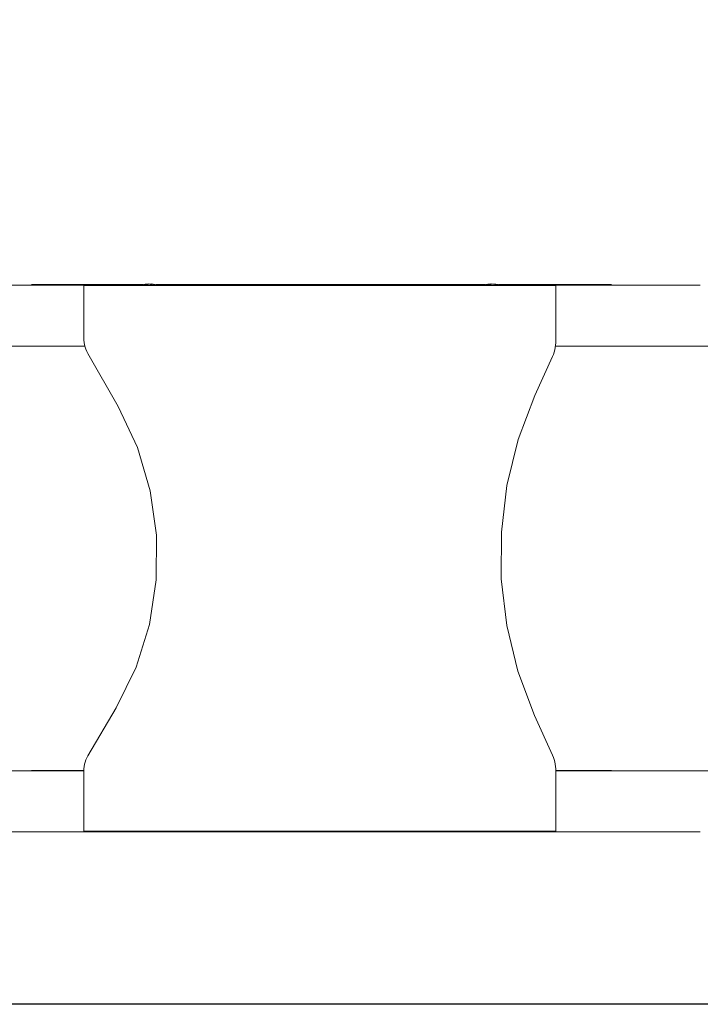
# Model space of a CAD drawing. Units: inches. Extents: x 18 to 6037, y 10 to 4266.
# Drawn here: x 3260 to 4193, y 1565 to 2915 of the extents above; entities that cross this region are included whole.
import ezdxf

# ---------------------------------------------------------------- set-up
doc = ezdxf.new("R2010")
doc.units = ezdxf.units.IN
doc.header["$MEASUREMENT"] = 0

# ---------------------------------------------------------------- blocks, each defined once
blk = doc.blocks.new('2015_DWG-661760-Level 1')
at = {"lineweight": 9}
for p, q in [((-281.5, 324.3), (-128.8, 324.3)), ((-130.8, 323.7), (-127.7, 324.6)), ((-130.8, 323.7), (-129.2, 324.2)), ((-128, 324.5), (-121.6, 325.3)), ((-127.7, 324.6), (-121.4, 325.3)), ((-125.8, 324.8), (-124, 325.1)), ((-125.7, 324.8), (-122.8, 325.2)), ((-122, 323.9), (-121.4, 325.3)), ((-121.6, 325.3), (-115.2, 325.1)), ((-121.4, 325.3), (-114.9, 325)), ((-118.9, 325.2), (-117.6, 325.3)), ((-118.8, 325.2), (-116.4, 325.2)), ((-115.7, 323.7), (-114.9, 325)), ((-115.2, 325.1), (-108.9, 323.9)), ((-114.9, 325), (-108.7, 323.7)), ((-111.9, 324.5), (-110.1, 324.2)), ((-110.6, 324.3), (341.1, 324.3)), ((339.6, 323.8), (342.2, 324.6)), ((339.6, 323.9), (340.8, 324.2)), ((342, 324.5), (348.3, 325.3)), ((342.2, 324.6), (348.6, 325.3)), ((344.1, 324.8), (345.9, 325.1)), ((344.2, 324.8), (347.1, 325.2)), ((348, 323.9), (348.6, 325.3)), ((348.3, 325.3), (354.7, 325.1)), ((348.6, 325.3), (355, 325)), ((352.2, 325.2), (353.5, 325.2)), ((354.2, 323.7), (355, 325)), ((354.7, 325.1), (361.1, 323.9)), ((355, 325), (361.3, 323.7)), ((358.5, 324.4), (359.9, 324.2)), ((359.4, 324.3), (513.6, 324.3)), ((-452, 323.7), (635.3, 323.7)), ((-210, 323.3), (437.4, 323.3)), ((-210, 323.3), (-210, 251.4)), ((-123.2, 323.7), (-122, 323.9)), ((-122, 323.9), (-119.7, 323.8)), ((346.7, 323.7), (348, 323.9)), ((348, 323.9), (351.3, 323.7)), ((437.4, 323.3), (437.4, 247.8)), ((-210, 251.4), (-209.9, 248.1)), ((-209.9, 248.1), (-209.5, 244.9)), ((-209.5, 244.9), (-208.9, 241.7)), ((437, 241.3), (437.3, 244.6)), ((437.3, 244.6), (437.4, 247.8)), ((-526.7, 240), (-208.5, 240)), ((-208.9, 241.7), (-208.1, 238.6)), ((-208.1, 238.6), (-207.1, 235.6)), ((-207.1, 235.6), (-205.8, 232.7)), ((-205.8, 232.7), (-204.4, 229.8)), ((-204.4, 229.8), (-162.8, 157)), ((434, 228.7), (435, 231.8)), ((435, 231.8), (435.9, 234.9)), ((435.9, 234.9), (436.6, 238.1)), ((436.6, 238.1), (437, 241.3)), ((436.8, 240), (710.4, 240)), ((408.6, 172.3), (432.7, 225.7)), ((432.7, 225.7), (434, 228.7)), ((385.7, 111.7), (408.6, 172.3)), ((-162.8, 157), (-136.2, 100.7)), ((370.3, 48.9), (385.7, 111.7)), ((-136.2, 100.7), (-118.7, 41.5)), ((-118.7, 41.5), (-110.1, -19.4)), ((362.7, -15.1), (370.3, 48.9)), ((-110.1, -19.4), (-110.5, -80.9)), ((362.6, -79.5), (362.7, -15.1)), ((-110.5, -80.9), (-119.9, -141.8)), ((370.2, -143.4), (362.6, -79.5)), ((-119.9, -141.8), (-138.3, -200.7)), ((385.4, -206.2), (370.2, -143.4)), ((-138.3, -200.7), (-165.6, -256.5)), ((408.3, -266.9), (385.4, -206.2)), ((-165.6, -256.5), (-204.2, -322)), ((432.7, -321.3), (408.3, -266.9)), ((-204.2, -322), (-205.7, -324.8)), ((434, -324.3), (432.7, -321.3)), ((-209.5, -337), (-209.9, -340.2)), ((-208.9, -333.8), (-209.5, -337)), ((-208.1, -330.7), (-208.9, -333.8)), ((-207, -327.7), (-208.1, -330.7)), ((-205.7, -324.8), (-207, -327.7)), ((435, -327.4), (434, -324.3)), ((435.9, -330.5), (435, -327.4)), ((436.6, -333.7), (435.9, -330.5)), ((437, -336.9), (436.6, -333.7)), ((437.3, -340.1), (437, -336.9)), ((-526.7, -342.8), (-210, -342.8)), ((-281.5, -342.2), (-210, -342.2)), ((-209.9, -340.2), (-210, -343.4)), ((-210, -343.4), (-210, -425.3)), ((437.4, -343.4), (437.3, -340.1)), ((437.4, -342.2), (513.6, -342.2)), ((437.4, -342.8), (710.4, -342.8)), ((437.4, -425.3), (437.4, -343.4)), ((-452, -426.5), (635.3, -426.5)), ((-210, -425.3), (437.4, -425.3))]:
    blk.add_line(p, q, dxfattribs=at)

msp = doc.modelspace()

# ---------------------------------------------------------------- linework, layer by layer
msp.add_lwpolyline([(463.4, 4094.5), (5791.4, 4094.5), (5791.4, 1564.5), (463.4, 1564.5)], close=True)

# ---------------------------------------------------------------- block references
at = {"lineweight": 9}
msp.add_blockref('2015_DWG-661760-Level 1', (3557.8, 2227.6), dxfattribs=at)

doc.saveas('drawing.dxf')
